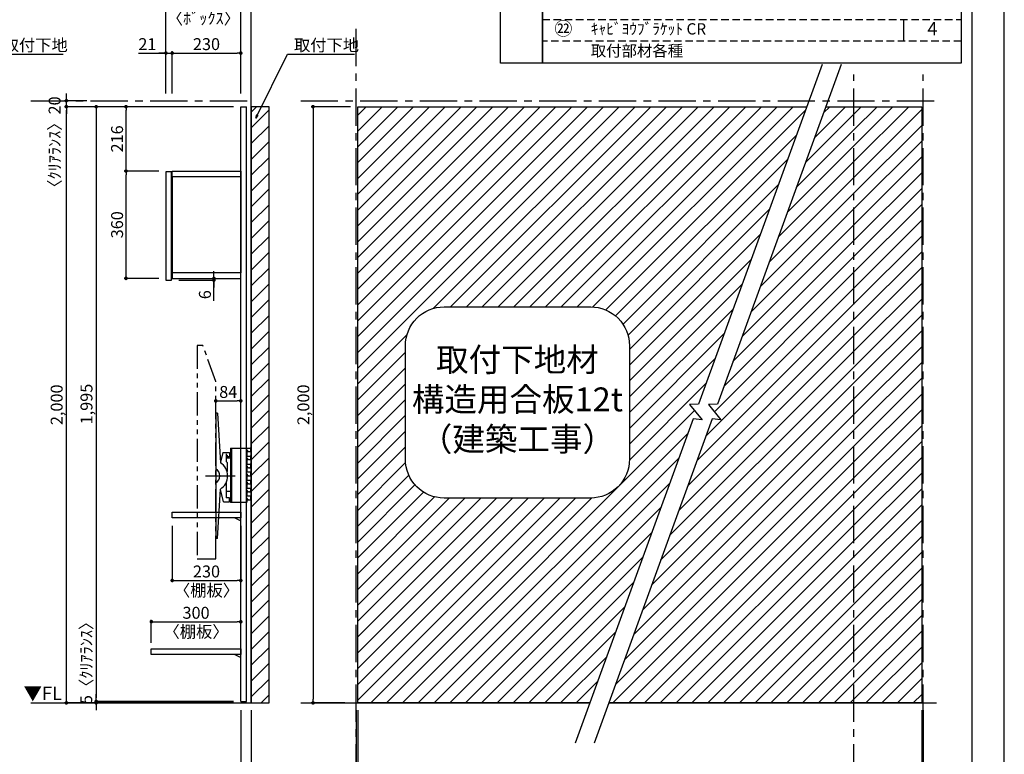
# Model space of a CAD drawing. Extents: x 29448 to 37764, y -56560 to -50680.
# Drawn here: x 34462 to 37764, y -55162 to -52698 of the extents above; entities that cross this region are included whole.
import ezdxf

# ---------------------------------------------------------------- set-up
doc = ezdxf.new("R2010")
doc.units = 0
doc.header["$LTSCALE"] = 50
doc.header["$MEASUREMENT"] = 0
for name, pattern in [('CENTER', [2, 1.25, -0.25, 0.25, -0.25]), ('HIDDEN', [0.375, 0.25, -0.125]), ('PHANTOM2', [1.25, 0.625, -0.125, 0.125, -0.125, 0.125, -0.125])]:
    doc.linetypes.add(name, pattern=pattern)
doc.layers.get('0').update_dxf_attribs({"linetype": 'CONTINUOUS'})
doc.layers.get('DEFPOINTS').update_dxf_attribs({"color": 146, "linetype": 'CONTINUOUS'})
for name, color, linetype in [('111-壁仕上', 3, 'CONTINUOUS'), ('120-キャビネット（外）', 7, 'CONTINUOUS'), ('122-扉', 6, 'CONTINUOUS'), ('141-パーツ', 31, 'CONTINUOUS'), ('160-文字', 254, 'CONTINUOUS'), ('166-寸法B', 11, 'CONTINUOUS'), ('180-補助', 161, 'CONTINUOUS'), ('190-図面外枠', 5, 'CONTINUOUS')]:
    doc.layers.add(name, color=color, linetype=linetype)
doc.styles.add('KH001', font='msgothic.ttc')
doc.styles.add('ＭＳ ゴシック', font='msgothic.ttc', dxfattribs={"height": 10})
doc.dimstyles.new('KH1xx020', dxfattribs={"dimscale": 20, "dimtxt": 2, "dimasz": 0.6, "dimexe": 0.3, "dimexo": 1.2, "dimgap": 0.5, "dimtad": 3, "dimdec": 1, "dimdsep": 46, "dimlunit": 6, "dimtxsty": 'KH001', "dimblk": 'DOT', "dimcen": 1, "dimdle": 1, "dimclrd": 256, "dimclre": 256, "dimclrt": 256, "dimadec": 0, "dimazin": 0, "dimtfac": 1, "dimtdec": 1, "dimtix": 1, "dimtmove": 2, "dimatfit": 3, "dimldrblk": 'CLOSEDBLANK', "dimfxl": 1, "dimtolj": 1, "dimtzin": 0, "dimlwd": -1, "dimlwe": -1, "dimarcsym": 0})
pattern_1 = [(45, (-632101.66, 97355.315), (-26.5165043, 26.5165043), [])]

# ---------------------------------------------------------------- blocks, each defined once
blk = doc.blocks.new('A$C5D946DDC')
at = {"layer": '190-図面外枠'}
blk.add_line((20519, 14349.3), (20519, 350.7), dxfattribs=at)
at = {"layer": 'DEFPOINTS'}
blk.add_lwpolyline([(0, 0), (20790, 0), (20790, 14700), (0, 14700)], close=True, dxfattribs=at)
blk = doc.blocks.new('_Dot')
at = {"color": 0, "linetype": 'ByBlock', "lineweight": -2}
blk.add_line((-0.5, 0), (-1, 0), dxfattribs=at)
at = {"color": 0, "linetype": 'ByBlock', "const_width": 0.5}
blk.add_lwpolyline([(-0.25, 0, 1), (0.25, 0, 1)], format="xyb", close=True, dxfattribs=at)
blk = doc.blocks.new('*D102')
at = {"layer": '166-寸法B', "transparency": 16777216}
for p, q in [((35571.2, -52989.9), (35439.5, -52989.9)), ((35445.5, -53001.9), (35445.5, -54977.9)), ((35552, -54989.9), (35439.5, -54989.9))]:
    blk.add_line(p, q, dxfattribs=at)
at = {"layer": 'DEFPOINTS', "color": 0}
for p in [(35595.2, -52989.9), (35445.5, -54989.9), (35576, -54989.9)]:
    blk.add_point(p, dxfattribs=at)
at = {"layer": '166-寸法B', "transparency": 16777216, "xscale": 12, "yscale": 12, "zscale": 12}
for p, rotation in [((35445.5, -52989.9), 90), ((35445.5, -54989.9), 270)]:
    blk.add_blockref('_Dot', p, dxfattribs=dict(at, rotation=rotation))
at = {"layer": '166-寸法B', "transparency": 16777216, "insert": (35413, -53989.9), "char_height": 40, "attachment_point": 5, "rotation": 90}
blk.add_mtext('\\A1;2,000', dxfattribs=at)
blk = doc.blocks.new('_ClosedBlank')
at = {"color": 0, "linetype": 'ByBlock', "lineweight": -2}
for p, q in [((-1, 0.17), (0, 0)), ((-1, 0.17), (-1, -0.17)), ((0, 0), (-1, -0.17))]:
    blk.add_line(p, q, dxfattribs=at)
blk = doc.blocks.new('*D104')
at = {"layer": '166-寸法B', "transparency": 16777216}
for p, q in [((35203.1, -55013.9), (35203.1, -55279.8)), ((35238.1, -55013.9), (35238.1, -55279.8)), ((35191.1, -55273.8), (35179.1, -55273.8)), ((35203.1, -55273.8), (35238.1, -55273.8)), ((35203.1, -55273.8), (35238.1, -55273.8)), ((35335.5, -55273.8), (35238.1, -55273.8)), ((35250.1, -55273.8), (35262.1, -55273.8))]:
    blk.add_line(p, q, dxfattribs=at)
at = {"layer": 'DEFPOINTS', "color": 0, "transparency": 16777216}
for p in [(35203.1, -54989.9), (35238.1, -54989.9), (35238.1, -55273.8)]:
    blk.add_point(p, dxfattribs=at)
at = {"layer": '166-寸法B', "transparency": 16777216, "xscale": 12, "yscale": 12, "zscale": 12}
blk.add_blockref('_Dot', (35203.1, -55273.8), dxfattribs=at)
at = {"layer": '166-寸法B', "transparency": 16777216, "xscale": 12, "yscale": 12, "zscale": 12, "rotation": 180}
blk.add_blockref('_Dot', (35238.1, -55273.8), dxfattribs=at)
at = {"layer": '166-寸法B', "transparency": 16777216, "insert": (35302.1, -55243.8), "char_height": 40, "attachment_point": 5}
blk.add_mtext('\\A1;35', dxfattribs=at)
blk = doc.blocks.new('*D107')
at = {"layer": '166-寸法B', "transparency": 16777216}
for p, q in [((35179.1, -52989.9), (34612.2, -52989.9)), ((34618.2, -54977.9), (34618.2, -53001.9)), ((34906.6, -54989.9), (34612.2, -54989.9))]:
    blk.add_line(p, q, dxfattribs=at)
at = {"layer": 'DEFPOINTS', "color": 0}
for p in [(34618.2, -52989.9), (35203.1, -52989.9), (34930.6, -54989.9)]:
    blk.add_point(p, dxfattribs=at)
at = {"layer": '166-寸法B', "transparency": 16777216, "xscale": 12, "yscale": 12, "zscale": 12}
for p, rotation in [((34618.2, -52989.9), 90), ((34618.2, -54989.9), 270)]:
    blk.add_blockref('_Dot', p, dxfattribs=dict(at, rotation=rotation))
at = {"layer": '166-寸法B', "transparency": 16777216, "insert": (34585.6, -53989.9), "char_height": 40, "attachment_point": 5, "rotation": 90}
blk.add_mtext('\\A1;2,000', dxfattribs=at)
blk = doc.blocks.new('*D108')
at = {"layer": '166-寸法B', "transparency": 16777216}
for p, q in [((35595.2, -55013.9), (35595.2, -55379.8)), ((37486.9, -55013.9), (37486.9, -55379.8)), ((35607.2, -55373.8), (37474.9, -55373.8))]:
    blk.add_line(p, q, dxfattribs=at)
at = {"layer": 'DEFPOINTS', "color": 0, "transparency": 16777216}
for p in [(35595.2, -54989.9), (37486.9, -54989.9), (37486.9, -55373.8)]:
    blk.add_point(p, dxfattribs=at)
at = {"layer": '166-寸法B', "transparency": 16777216, "xscale": 12, "yscale": 12, "zscale": 12, "rotation": 180}
blk.add_blockref('_Dot', (35595.2, -55373.8), dxfattribs=at)
at = {"layer": '166-寸法B', "transparency": 16777216, "xscale": 12, "yscale": 12, "zscale": 12}
blk.add_blockref('_Dot', (37486.9, -55373.8), dxfattribs=at)
at = {"layer": '166-寸法B', "transparency": 16777216, "insert": (36541, -55341.3), "char_height": 40, "attachment_point": 5}
blk.add_mtext('\\A1;2,395', dxfattribs=at)
blk = doc.blocks.new('*D124')
at = {"layer": '166-寸法B', "transparency": 16777216}
for p, q in [((35179.1, -52989.9), (34712.2, -52989.9)), ((34718.2, -53001.9), (34718.2, -54972.9)), ((35179.1, -54984.9), (34712.2, -54984.9))]:
    blk.add_line(p, q, dxfattribs=at)
at = {"layer": 'DEFPOINTS', "color": 0}
for p in [(35203.1, -52989.9), (34718.2, -54984.9), (35203.1, -54984.9)]:
    blk.add_point(p, dxfattribs=at)
at = {"layer": '166-寸法B', "transparency": 16777216, "xscale": 12, "yscale": 12, "zscale": 12}
for p, rotation in [((34718.2, -52989.9), 90), ((34718.2, -54984.9), 270)]:
    blk.add_blockref('_Dot', p, dxfattribs=dict(at, rotation=rotation))
at = {"layer": '166-寸法B', "transparency": 16777216, "insert": (34685.6, -53987.4), "char_height": 40, "attachment_point": 5, "rotation": 90}
blk.add_mtext('\\A1;1,995', dxfattribs=at)
blk = doc.blocks.new('*D128')
at = {"layer": '166-寸法B', "transparency": 16777216}
for p, q in [((34952.1, -52945.9), (34952.1, -52804)), ((34973.1, -52945.9), (34973.1, -52804)), ((34860.2, -52810), (34952.1, -52810)), ((34940.1, -52810), (34928.1, -52810)), ((34952.1, -52810), (34973.1, -52810)), ((34952.1, -52810), (34973.1, -52810)), ((34985.1, -52810), (34997.1, -52810))]:
    blk.add_line(p, q, dxfattribs=at)
at = {"layer": 'DEFPOINTS', "color": 0, "transparency": 16777216}
for p in [(34973.1, -52810), (34952.1, -52969.9), (34973.1, -52969.9)]:
    blk.add_point(p, dxfattribs=at)
at = {"layer": '166-寸法B', "transparency": 16777216, "xscale": 12, "yscale": 12, "zscale": 12}
blk.add_blockref('_Dot', (34952.1, -52810), dxfattribs=at)
at = {"layer": '166-寸法B', "transparency": 16777216, "xscale": 12, "yscale": 12, "zscale": 12, "rotation": 180}
blk.add_blockref('_Dot', (34973.1, -52810), dxfattribs=at)
at = {"layer": '166-寸法B', "transparency": 16777216, "insert": (34889.9, -52780), "char_height": 40, "attachment_point": 5}
blk.add_mtext('\\A1;21', dxfattribs=at)
blk = doc.blocks.new('*D129')
at = {"layer": '166-寸法B', "transparency": 16777216}
for p, q in [((34952.1, -52945.9), (34952.1, -52654)), ((34964.1, -52660), (35191.1, -52660)), ((35203.1, -52945.9), (35203.1, -52654))]:
    blk.add_line(p, q, dxfattribs=at)
at = {"layer": 'DEFPOINTS', "color": 0, "transparency": 16777216}
for p in [(35203.1, -52660), (34952.1, -52969.9), (35203.1, -52969.9)]:
    blk.add_point(p, dxfattribs=at)
at = {"layer": '166-寸法B', "transparency": 16777216, "xscale": 12, "yscale": 12, "zscale": 12, "rotation": 180}
blk.add_blockref('_Dot', (34952.1, -52660), dxfattribs=at)
at = {"layer": '166-寸法B', "transparency": 16777216, "xscale": 12, "yscale": 12, "zscale": 12}
blk.add_blockref('_Dot', (35203.1, -52660), dxfattribs=at)
at = {"layer": '166-寸法B', "transparency": 16777216, "char_height": 40, "attachment_point": 5}
for s, insert in [('\\A1;251', (35077.6, -52630)), ('\\A1;〈ﾎﾞｯｸｽ〉', (35077.6, -52693.4))]:
    blk.add_mtext(s, dxfattribs=dict(at, insert=insert))
blk = doc.blocks.new('*D130')
at = {"layer": '166-寸法B', "transparency": 16777216}
for p, q in [((34973.1, -52945.9), (34973.1, -52804)), ((35203.1, -52945.9), (35203.1, -52804)), ((34985.1, -52810), (35191.1, -52810))]:
    blk.add_line(p, q, dxfattribs=at)
at = {"layer": 'DEFPOINTS', "color": 0, "transparency": 16777216}
for p in [(35203.1, -52810), (34973.1, -52969.9), (35203.1, -52969.9)]:
    blk.add_point(p, dxfattribs=at)
at = {"layer": '166-寸法B', "transparency": 16777216, "xscale": 12, "yscale": 12, "zscale": 12, "rotation": 180}
blk.add_blockref('_Dot', (34973.1, -52810), dxfattribs=at)
at = {"layer": '166-寸法B', "transparency": 16777216, "xscale": 12, "yscale": 12, "zscale": 12}
blk.add_blockref('_Dot', (35203.1, -52810), dxfattribs=at)
at = {"layer": '166-寸法B', "transparency": 16777216, "insert": (35088.1, -52780), "char_height": 40, "attachment_point": 5}
blk.add_mtext('\\A1;230', dxfattribs=at)
blk = doc.blocks.new('*D131')
at = {"layer": '166-寸法B', "transparency": 16777216}
for p, q in [((35191.1, -52660), (35179.1, -52660)), ((35203.1, -52945.9), (35203.1, -52654)), ((35203.1, -52660), (35238.1, -52660)), ((35203.1, -52660), (35238.1, -52660)), ((35238.1, -52945.9), (35238.1, -52654)), ((35328.9, -52660), (35238.1, -52660)), ((35250.1, -52660), (35262.1, -52660))]:
    blk.add_line(p, q, dxfattribs=at)
at = {"layer": 'DEFPOINTS', "color": 0, "transparency": 16777216}
for p in [(35238.1, -52660), (35203.1, -52969.9), (35238.1, -52969.9)]:
    blk.add_point(p, dxfattribs=at)
at = {"layer": '166-寸法B', "transparency": 16777216, "xscale": 12, "yscale": 12, "zscale": 12}
blk.add_blockref('_Dot', (35203.1, -52660), dxfattribs=at)
at = {"layer": '166-寸法B', "transparency": 16777216, "xscale": 12, "yscale": 12, "zscale": 12, "rotation": 180}
blk.add_blockref('_Dot', (35238.1, -52660), dxfattribs=at)
at = {"layer": '166-寸法B', "transparency": 16777216, "insert": (35295.5, -52630), "char_height": 40, "attachment_point": 5}
blk.add_mtext('\\A1;35', dxfattribs=at)
blk = doc.blocks.new('*D132')
at = {"layer": '166-寸法B', "transparency": 16777216}
for p, q in [((34952.1, -52945.9), (34952.1, -52554)), ((35226.1, -52560), (34964.1, -52560)), ((35238.1, -52945.9), (35238.1, -52554))]:
    blk.add_line(p, q, dxfattribs=at)
at = {"layer": 'DEFPOINTS', "color": 0, "transparency": 16777216}
for p in [(34952.1, -52560), (34952.1, -52969.9), (35238.1, -52969.9)]:
    blk.add_point(p, dxfattribs=at)
at = {"layer": '166-寸法B', "transparency": 16777216, "xscale": 12, "yscale": 12, "zscale": 12, "rotation": 180}
blk.add_blockref('_Dot', (34952.1, -52560), dxfattribs=at)
at = {"layer": '166-寸法B', "transparency": 16777216, "xscale": 12, "yscale": 12, "zscale": 12}
blk.add_blockref('_Dot', (35238.1, -52560), dxfattribs=at)
at = {"layer": '166-寸法B', "transparency": 16777216, "insert": (35095.1, -52530), "char_height": 40, "attachment_point": 5}
blk.add_mtext('\\A1;286', dxfattribs=at)
blk = doc.blocks.new('取付下地注意')
at = {"layer": '160-文字'}
blk.add_lwpolyline([(-245.8, 641.3), (245.8, 641.3, -0.414214), (375.8, 511.3), (375.8, 130, -0.414214), (245.8, 0), (-245.8, 0, -0.414214), (-375.8, 130), (-375.8, 511.3, -0.414214)], format="xyb", close=True, dxfattribs=at)
at = {"layer": '160-文字', "insert": (0, 320.6), "char_height": 80, "attachment_point": 5}
blk.add_mtext('{取付下地材\\P構造用合板12t\\P（建築工事）}', dxfattribs=at)
blk = doc.blocks.new('*D59')
at = {"layer": '166-寸法B', "transparency": 16777216}
for p, q in [((34687.3, -52969.9), (34612.2, -52969.9)), ((34618.2, -52957.9), (34618.2, -52945.9)), ((34618.2, -52989.9), (34618.2, -52969.9)), ((34687.3, -52989.9), (34612.2, -52989.9)), ((34618.2, -53001.9), (34618.2, -53013.9))]:
    blk.add_line(p, q, dxfattribs=at)
at = {"layer": 'DEFPOINTS', "color": 0, "transparency": 16777216}
for p in [(34618.2, -52969.9), (34711.3, -52969.9), (34711.3, -52989.9)]:
    blk.add_point(p, dxfattribs=at)
at = {"layer": '166-寸法B', "transparency": 16777216, "xscale": 12, "yscale": 12, "zscale": 12}
for p, rotation in [((34618.2, -52969.9), 270), ((34618.2, -52989.9), 90)]:
    blk.add_blockref('_Dot', p, dxfattribs=dict(at, rotation=rotation))
at = {"layer": '166-寸法B', "transparency": 16777216, "insert": (34578.7, -53122.1), "char_height": 40, "attachment_point": 5, "rotation": 90}
blk.add_mtext('\\A1;〈ｸﾘｱﾗﾝｽ〉20', dxfattribs=at)
blk = doc.blocks.new('*D64')
at = {"layer": '166-寸法B', "transparency": 16777216}
for p, q in [((35595.2, -55013.9), (35595.2, -55287.3)), ((37259.4, -55234.8), (37259.4, -55287.3)), ((37247.4, -55281.3), (35607.2, -55281.3))]:
    blk.add_line(p, q, dxfattribs=at)
at = {"layer": 'DEFPOINTS', "color": 0, "transparency": 16777216}
for p in [(35595.2, -54989.9), (37259.4, -55210.8), (35595.2, -55281.3)]:
    blk.add_point(p, dxfattribs=at)
at = {"layer": '166-寸法B', "transparency": 16777216, "xscale": 12, "yscale": 12, "zscale": 12, "rotation": 180}
blk.add_blockref('_Dot', (35595.2, -55281.3), dxfattribs=at)
at = {"layer": '166-寸法B', "transparency": 16777216, "xscale": 12, "yscale": 12, "zscale": 12}
blk.add_blockref('_Dot', (37259.4, -55281.3), dxfattribs=at)
at = {"layer": '166-寸法B', "transparency": 16777216, "insert": (36427.3, -55248.8), "char_height": 40, "attachment_point": 5}
blk.add_mtext('\\A1;2,167.5', dxfattribs=at)
blk = doc.blocks.new('*D8')
at = {"layer": '166-寸法B', "transparency": 16777216}
for p, q in [((675348.7, -115884.6), (675348.7, -115872.6)), ((675230.9, -115896.6), (675354.7, -115896.6)), ((675230.9, -115902.6), (675354.7, -115902.6)), ((675348.7, -115896.6), (675348.7, -115902.6)), ((675348.7, -115896.6), (675348.7, -115902.6)), ((675348.7, -115971.4), (675348.7, -115902.6)), ((675348.7, -115914.6), (675348.7, -115926.6))]:
    blk.add_line(p, q, dxfattribs=at)
at = {"layer": 'DEFPOINTS', "color": 0, "transparency": 16777216}
for p in [(675206.9, -115896.6), (675206.9, -115902.6), (675348.7, -115902.6)]:
    blk.add_point(p, dxfattribs=at)
at = {"layer": '166-寸法B', "transparency": 16777216, "xscale": 12, "yscale": 12, "zscale": 12}
for p, rotation in [((675348.7, -115896.6), 270), ((675348.7, -115902.6), 90)]:
    blk.add_blockref('_Dot', p, dxfattribs=dict(at, rotation=rotation))
at = {"layer": '166-寸法B', "transparency": 16777216, "insert": (675318.7, -115951.3), "char_height": 40, "attachment_point": 5, "rotation": 90}
blk.add_mtext('\\A1;6', dxfattribs=at)
blk = doc.blocks.new('*D68')
at = {"layer": '166-寸法B', "transparency": 16777216}
for p, q in [((35590.2, -55013.9), (35590.2, -55379.8)), ((35595.2, -55013.9), (35595.2, -55379.8)), ((35578.2, -55373.8), (35566.2, -55373.8)), ((35595.2, -55373.8), (35590.2, -55373.8)), ((35607.2, -55373.8), (35619.2, -55373.8))]:
    blk.add_line(p, q, dxfattribs=at)
at = {"layer": 'DEFPOINTS', "color": 0, "transparency": 16777216}
for p in [(35590.2, -54989.9), (35595.2, -54989.9), (35590.2, -55373.8)]:
    blk.add_point(p, dxfattribs=at)
at = {"layer": '166-寸法B', "transparency": 16777216, "xscale": 12, "yscale": 12, "zscale": 12}
blk.add_blockref('_Dot', (35590.2, -55373.8), dxfattribs=at)
at = {"layer": '166-寸法B', "transparency": 16777216, "xscale": 12, "yscale": 12, "zscale": 12, "rotation": 180}
blk.add_blockref('_Dot', (35595.2, -55373.8), dxfattribs=at)
at = {"layer": '166-寸法B', "transparency": 16777216, "insert": (35748.3, -55340.5), "char_height": 40, "attachment_point": 5}
blk.add_mtext('\\A1;5〈ｸﾘｱﾗﾝｽ〉', dxfattribs=at)
blk = doc.blocks.new('*D69')
at = {"layer": '166-寸法B', "transparency": 16777216}
for p, q in [((37486.9, -55013.9), (37486.9, -55379.8)), ((37491.9, -55013.9), (37491.9, -55379.8)), ((37474.9, -55373.8), (37462.9, -55373.8)), ((37486.9, -55373.8), (37491.9, -55373.8)), ((37503.9, -55373.8), (37515.9, -55373.8))]:
    blk.add_line(p, q, dxfattribs=at)
at = {"layer": 'DEFPOINTS', "color": 0, "transparency": 16777216}
for p in [(37486.9, -54989.9), (37491.9, -54989.9), (37491.9, -55373.8)]:
    blk.add_point(p, dxfattribs=at)
at = {"layer": '166-寸法B', "transparency": 16777216, "xscale": 12, "yscale": 12, "zscale": 12}
blk.add_blockref('_Dot', (37486.9, -55373.8), dxfattribs=at)
at = {"layer": '166-寸法B', "transparency": 16777216, "xscale": 12, "yscale": 12, "zscale": 12, "rotation": 180}
blk.add_blockref('_Dot', (37491.9, -55373.8), dxfattribs=at)
at = {"layer": '166-寸法B', "transparency": 16777216, "insert": (37340.5, -55343.8), "char_height": 40, "attachment_point": 5}
blk.add_mtext('\\A1;〈ｸﾘｱﾗﾝｽ〉5', dxfattribs=at)
blk = doc.blocks.new('TV_B_D')
at = {"layer": '141-パーツ', "linetype": 'Continuous'}
for p, q in [((0, 0), (34, 0)), ((0, 0), (0, -183)), ((2.9, 0), (2.9, -183)), ((34, -183), (0, -183))]:
    blk.add_line(p, q, dxfattribs=at)
at = {"layer": 'DEFPOINTS', "linetype": 'Continuous'}
for p, q in [((34, 0), (65.2, 0)), ((53, -7), (53, -12)), ((56.2, -7), (53, -7)), ((53, -12), (54, -13)), ((54, -13), (54, -27)), ((54, -17.7), (54, -22.6)), ((56.2, -11), (56.2, -7)), ((59.5, -12), (57.7, -12)), ((61.4, -27), (65.2, -27)), ((66.2, -8), (66.2, -11)), ((66.2, -28), (66.2, -38)), ((53, -34), (53, -39)), ((56.2, -34), (53, -34)), ((53, -39), (54, -39.9)), ((53, -61), (53, -66)), ((56.2, -61), (53, -61)), ((53, -66), (54, -66.9)), ((54, -39.9), (54, -54)), ((56.2, -38), (56.2, -34)), ((56.2, -65), (56.2, -61)), ((59.5, -39), (57.2, -39)), ((59.5, -66), (57.2, -66)), ((61.4, -54), (65.2, -54)), ((65.2, -66), (63.5, -66)), ((66.2, -62), (66.2, -65)), ((53, -88), (53, -93)), ((56.2, -88), (53, -88)), ((53, -93), (54, -94)), ((54, -66.9), (54, -81)), ((65.2, -81), (54, -81)), ((54, -94), (54, -108)), ((54, -94), (54, -108)), ((54, -98.7), (54, -103.6)), ((56.2, -92), (56.2, -88)), ((59.5, -93), (57.7, -93)), ((66.2, -83.1), (66.2, -85.6)), ((66.2, -89), (66.2, -92)), ((53, -115), (53, -120)), ((56.2, -115), (53, -115)), ((53, -120), (54, -120.9)), ((54, -120.9), (54, -128)), ((54, -120.9), (54, -135)), ((56.2, -119), (56.2, -115)), ((59.5, -120), (57.2, -120)), ((61.4, -108), (65.2, -108)), ((66.2, -109), (66.2, -119)), ((53, -142), (53, -147)), ((56.2, -142), (53, -142)), ((53, -147), (54, -147.9)), ((54, -147.9), (54, -162)), ((65.2, -162), (54, -162)), ((56.2, -146), (56.2, -142)), ((59.5, -147), (57.2, -147)), ((61.4, -135), (65.2, -135)), ((65.2, -147), (63.5, -147)), ((66.2, -143), (66.2, -146)), ((66.2, -164.1), (66.2, -166.6)), ((53, -183), (34, -183)), ((53, -169), (53, -174)), ((56.2, -169), (53, -169)), ((53, -174), (54, -175)), ((54, -182), (53, -183)), ((54, -182), (53, -183)), ((54, -175), (54, -182)), ((54, -175), (54, -182)), ((56.2, -173), (56.2, -169)), ((59.5, -174), (57.7, -174)), ((66.2, -170), (66.2, -173))]:
    blk.add_line(p, q, dxfattribs=at)
for centre, radius, start, end in [((56.8, 87806.4), 87833.4, 269.998161, 270.003676), ((57.2, -11), 1, 180, 269.9901), ((74.2, 98251.8), 98263.8, 269.990082, 269.994747), ((65.2, -1), 1, 0.0012, 89.9971), ((65.2, -11), 1, 269.9947, 0.0017), ((65.2, -28), 1, 0.0012, 90.0037), ((56.8, 87779.4), 87833.4, 269.998161, 270.003676), ((57.2, -38), 1, 180, 269.9914), ((57.2, -65), 1, 180, 269.9914), ((74.2, 98233.3), 98272.3, 269.991436, 269.994747), ((74.2, 98206.3), 98272.3, 269.991436, 269.994747), ((65.2, -38), 1, 269.9947, 0), ((65.2, -55), 1, 0.0012, 90.0037), ((65.2, -65), 1, 269.9948, 0.0017), ((57.2, -92), 1, 180, 269.9901), ((74.2, 98170.8), 98263.8, 269.990082, 269.994747), ((65.2, -82), 1, 0.0012, 89.9971), ((65.2, -92), 1, 269.9947, 0.0017), ((56.8, 87725.4), 87833.4, 269.998161, 270.003676), ((57.2, -119), 1, 180, 269.9914), ((74.2, 98152.3), 98272.3, 269.991436, 269.994747), ((65.2, -109), 1, 0.0012, 90.0037), ((65.2, -119), 1, 269.9947, 0), ((56.8, 87698.4), 87833.4, 269.998161, 270.003676), ((57.2, -146), 1, 180, 269.9914), ((74.2, 98125.3), 98272.3, 269.991436, 269.994747), ((65.2, -136), 1, 0.0012, 90.0037), ((65.2, -146), 1, 269.9948, 0.0017), ((65.2, -163), 1, 0.0012, 89.9971), ((57.2, -173), 1, 180, 269.9901), ((74.2, 98089.8), 98263.8, 269.990082, 269.994747), ((65.2, -173), 1, 269.9947, 0.0017)]:
    blk.add_arc(centre, radius, start, end, dxfattribs=at)
for points in [[(66.2, -1), (66.2, -8)], [(66.2, -55), (66.2, -62)], [(66.2, -82), (66.2, -89)], [(66.2, -136), (66.2, -143)], [(66.2, -163), (66.2, -170)]]:
    blk.add_open_spline(points, degree=1, dxfattribs=at)
blk = doc.blocks.new('TV_B_D2')
at = {"layer": '141-パーツ', "color": 6}
blk.add_lwpolyline([(-15, 70), (-15, 56.5), (0, 56.5), (0, -56.5), (-15, -56.5), (-15, -70)], dxfattribs=at)
blk = doc.blocks.new('TV_B_D3')
at = {"layer": '141-パーツ', "color": 6}
for p, q in [((0, 210), (0, -210)), ((6.4, 210), (0, 210)), ((6.4, 210), (15.6, 44.2)), ((23.8, 78), (15.5, 45.7)), ((23.8, 78), (46, 78)), ((35, 70), (35, 48.2)), ((35, 70), (38, 70)), ((38, 70), (38, 63.5)), ((46, 78), (46, 63.5)), ((35, 48.2), (38, 44.5)), ((46, 63.5), (38, 63.5)), ((38, 44.5), (38, 14.3)), ((35, -22.3), (35, -73)), ((6.4, -210), (15.6, -44.2)), ((26.1, -87), (15.5, -45.8)), ((26.1, -87), (46, -87)), ((46, -73), (35, -73)), ((46, -87), (46, -73)), ((6.4, -210), (0, -210))]:
    blk.add_line(p, q, dxfattribs=at)
for radius, start, end in [(52.3, 302.2992, 57.7008), (26.3, 297.9464, 62.0536)]:
    blk.add_arc((-12.3, 0), radius, start, end, dxfattribs=at)
at = {"layer": 'DEFPOINTS'}
blk.add_line((-34.2, 0), (64.8, 0), dxfattribs=at)
blk = doc.blocks.new('*D72')
at = {"layer": '166-寸法B', "transparency": 16777216}
for p, q in [((34903.1, -54787.9), (34903.1, -54711.7)), ((34915.1, -54717.7), (35191.1, -54717.7)), ((35203.1, -54787.9), (35203.1, -54711.7))]:
    blk.add_line(p, q, dxfattribs=at)
at = {"layer": 'DEFPOINTS', "color": 0, "transparency": 16777216}
for p in [(35203.1, -54717.7), (34903.1, -54811.9), (35203.1, -54811.9)]:
    blk.add_point(p, dxfattribs=at)
at = {"layer": '166-寸法B', "transparency": 16777216, "xscale": 12, "yscale": 12, "zscale": 12, "rotation": 180}
blk.add_blockref('_Dot', (34903.1, -54717.7), dxfattribs=at)
at = {"layer": '166-寸法B', "transparency": 16777216, "xscale": 12, "yscale": 12, "zscale": 12}
blk.add_blockref('_Dot', (35203.1, -54717.7), dxfattribs=at)
at = {"layer": '166-寸法B', "transparency": 16777216, "char_height": 40, "attachment_point": 5}
for s, insert in [('\\A1;300', (35053.1, -54687.7)), ('\\A1;〈棚板〉', (35053.1, -54751.2))]:
    blk.add_mtext(s, dxfattribs=dict(at, insert=insert))
blk = doc.blocks.new('TV_TH-55AX700_D')
at = {"layer": '180-補助', "linetype": 'PHANTOM2', "ltscale": 2.5}
blk.add_lwpolyline([(62, 237.2), (19.3, 358), (0, 358), (0, -358), (62, -358), (62, 237.2)], dxfattribs=at)
blk = doc.blocks.new('*D92')
at = {"layer": '166-寸法B', "transparency": 16777216}
for p, q in [((34928.1, -53205.9), (34812.2, -53205.9)), ((34818.2, -53553.9), (34818.2, -53217.9)), ((34928.1, -53565.9), (34812.2, -53565.9))]:
    blk.add_line(p, q, dxfattribs=at)
at = {"layer": 'DEFPOINTS', "color": 0, "transparency": 16777216}
for p in [(34818.2, -53205.9), (34952.1, -53205.9), (34952.1, -53565.9)]:
    blk.add_point(p, dxfattribs=at)
at = {"layer": '166-寸法B', "transparency": 16777216, "xscale": 12, "yscale": 12, "zscale": 12}
for p, rotation in [((34818.2, -53205.9), 90), ((34818.2, -53565.9), 270)]:
    blk.add_blockref('_Dot', p, dxfattribs=dict(at, rotation=rotation))
at = {"layer": '166-寸法B', "transparency": 16777216, "insert": (34788.2, -53385.9), "char_height": 40, "attachment_point": 5, "rotation": 90}
blk.add_mtext('\\A1;360', dxfattribs=at)
blk = doc.blocks.new('*D93')
at = {"layer": '166-寸法B', "transparency": 16777216}
for p, q in [((34718.2, -54972.9), (34718.2, -54960.9)), ((35179.1, -54984.9), (34712.2, -54984.9)), ((35179.1, -54989.9), (34712.2, -54989.9)), ((34718.2, -54984.9), (34718.2, -54989.9)), ((34718.2, -55001.9), (34718.2, -55013.9))]:
    blk.add_line(p, q, dxfattribs=at)
at = {"layer": 'DEFPOINTS', "color": 0, "transparency": 16777216}
for p in [(34718.2, -54989.9), (35203.1, -54984.9), (35203.1, -54989.9)]:
    blk.add_point(p, dxfattribs=at)
at = {"layer": '166-寸法B', "transparency": 16777216, "xscale": 12, "yscale": 12, "zscale": 12}
for p, rotation in [((34718.2, -54984.9), 270), ((34718.2, -54989.9), 90)]:
    blk.add_blockref('_Dot', p, dxfattribs=dict(at, rotation=rotation))
at = {"layer": '166-寸法B', "transparency": 16777216, "insert": (34684.8, -54842.4), "char_height": 40, "attachment_point": 5, "rotation": 90}
blk.add_mtext('\\A1;5〈ｸﾘｱﾗﾝｽ〉', dxfattribs=at)
blk = doc.blocks.new('*D94')
at = {"layer": '166-寸法B', "transparency": 16777216}
for p, q in [((35119.1, -53997.1), (35119.1, -53970.8)), ((35131.1, -53976.8), (35191.1, -53976.8)), ((35203.1, -53997.1), (35203.1, -53970.8))]:
    blk.add_line(p, q, dxfattribs=at)
at = {"layer": 'DEFPOINTS', "color": 0, "transparency": 16777216}
for p in [(35203.1, -53976.8), (35119.1, -54021.1), (35203.1, -54021.1)]:
    blk.add_point(p, dxfattribs=at)
at = {"layer": '166-寸法B', "transparency": 16777216, "xscale": 12, "yscale": 12, "zscale": 12, "rotation": 180}
blk.add_blockref('_Dot', (35119.1, -53976.8), dxfattribs=at)
at = {"layer": '166-寸法B', "transparency": 16777216, "xscale": 12, "yscale": 12, "zscale": 12}
blk.add_blockref('_Dot', (35203.1, -53976.8), dxfattribs=at)
at = {"layer": '166-寸法B', "transparency": 16777216, "insert": (35161.1, -53946.8), "char_height": 40, "attachment_point": 5}
blk.add_mtext('\\A1;84', dxfattribs=at)
blk = doc.blocks.new('*D95')
at = {"layer": '166-寸法B', "transparency": 16777216}
for p, q in [((34973.1, -54395.9), (34973.1, -54585.1)), ((35203.1, -54395.9), (35203.1, -54585.1)), ((34985.1, -54579.1), (35191.1, -54579.1))]:
    blk.add_line(p, q, dxfattribs=at)
at = {"layer": 'DEFPOINTS', "color": 0, "transparency": 16777216}
for p in [(34973.1, -54371.9), (35203.1, -54371.9), (35203.1, -54579.1)]:
    blk.add_point(p, dxfattribs=at)
at = {"layer": '166-寸法B', "transparency": 16777216, "xscale": 12, "yscale": 12, "zscale": 12, "rotation": 180}
blk.add_blockref('_Dot', (34973.1, -54579.1), dxfattribs=at)
at = {"layer": '166-寸法B', "transparency": 16777216, "xscale": 12, "yscale": 12, "zscale": 12}
blk.add_blockref('_Dot', (35203.1, -54579.1), dxfattribs=at)
at = {"layer": '166-寸法B', "transparency": 16777216, "char_height": 40, "attachment_point": 5}
for s, insert in [('\\A1;230', (35088.1, -54549.1)), ('\\A1;〈棚板〉', (35088.1, -54612.6))]:
    blk.add_mtext(s, dxfattribs=dict(at, insert=insert))
blk = doc.blocks.new('*D101')
at = {"layer": '166-寸法B', "transparency": 16777216}
for p, q in [((35179.1, -52989.9), (34812.2, -52989.9)), ((34818.2, -53193.9), (34818.2, -53001.9)), ((34928.1, -53205.9), (34812.2, -53205.9))]:
    blk.add_line(p, q, dxfattribs=at)
at = {"layer": 'DEFPOINTS', "color": 0}
for p in [(34818.2, -52989.9), (35203.1, -52989.9), (34952.1, -53205.9)]:
    blk.add_point(p, dxfattribs=at)
at = {"layer": '166-寸法B', "transparency": 16777216, "xscale": 12, "yscale": 12, "zscale": 12}
for p, rotation in [((34818.2, -52989.9), 90), ((34818.2, -53205.9), 270)]:
    blk.add_blockref('_Dot', p, dxfattribs=dict(at, rotation=rotation))
at = {"layer": '166-寸法B', "transparency": 16777216, "insert": (34788.2, -53097.9), "char_height": 40, "attachment_point": 5, "rotation": 90}
blk.add_mtext('\\A1;216', dxfattribs=at)
blk = doc.blocks.new('HYOU')
at = {"layer": '160-文字', "linetype": 'HIDDEN', "ltscale": 2}
for p, q in [((0, 73.4), (1404.5, 73.4)), ((0, 0), (0, 73.4)), ((1404.5, 73.4), (1404.5, 0)), ((1404.5, 0), (0, 0))]:
    blk.add_line(p, q, dxfattribs=at)
at = {"layer": '160-文字', "color": 6}
blk.add_line((1211.9, 0), (1211.9, 73.4), dxfattribs=at)
blk = doc.blocks.new('TANAD230_D')
at = {"layer": '122-扉'}
for points in [[(-230, -19), (-230, 0), (0, 0), (0, -19)], [(-20, -19), (0, -29), (0, -19), (-20, -19)]]:
    blk.add_lwpolyline(points, close=True, dxfattribs=at)
blk = doc.blocks.new('TANAD300_D')
at = {"layer": '122-扉'}
for points in [[(-300, -19), (-300, 0), (0, 0), (0, -19)], [(-20, -19), (0, -29), (0, -19), (-20, -19)]]:
    blk.add_lwpolyline(points, close=True, dxfattribs=at)
blk = doc.blocks.new('B_D')
at = {"layer": '122-扉'}
for p, q in [((-230, -19), (-230, -341)), ((0, -19), (0, -341))]:
    blk.add_line(p, q, dxfattribs=at)
for points in [[(-230, 0), (0, 0), (0, -19), (-230, -19)], [(-251, -366), (-232, -366), (-232, -2), (-251, -2)], [(-230, -360), (0, -360), (0, -341), (-230, -341)]]:
    blk.add_lwpolyline(points, close=True, dxfattribs=at)
at = {"layer": '166-寸法B', "color": 6}
dim = blk.add_linear_dim(base=(-90.21, -366), p1=(-232, -360), p2=(-232, -366), angle=90, dimstyle='KH1xx020', override={"dimtmove": 1}, dxfattribs=at)
dim.commit()
dim.dimension.update_dxf_attribs({"geometry": '*D8', "text_midpoint": (-113.56, -414.68), "dimtype": 128, "insert": (-675438.88, 115536.58)})

msp = doc.modelspace()

# ---------------------------------------------------------------- hatches: boundary and pattern name
at = {"layer": '180-補助'}
h = msp.add_hatch(dxfattribs=at)
h.set_pattern_fill('ANSI31', color=13, scale=300, style=0)
h.set_pattern_definition([(45, (-621520.36, 18218.03), (-26.5165043, 26.5165043), [])])
h.paths.add_polyline_path([(35238.05, -54989.87), (35298.05, -54989.87), (35298.05, -52989.87), (35238.05, -52989.87)])
h = msp.add_hatch(dxfattribs=at)
h.set_pattern_fill('ANSI31', color=13, scale=300, style=0)
h.set_pattern_definition([(45, (-641440.304, 62471.287), (-26.5165043, 26.5165043), [])])
h.paths.add_polyline_path([(37101.91, -52989.87), (35595.16, -52989.87), (35595.16, -54989.87), (36373.97, -54989.87), (36720.69, -54037.27), (36750.64, -54039.9), (36708.33, -53989.1), (36738.61, -53988.03)])
h.paths.add_polyline_path([(36506.81, -53791.39), (36506.81, -54172.66, -0.4142136), (36376.81, -54302.66), (35885.18, -54302.66, -0.4142136), (35755.18, -54172.66), (35755.18, -53791.39, -0.4142136), (35885.18, -53661.39), (36376.81, -53661.39, -0.4142136)], flags=16)
h.paths.add_polyline_path([(35774.35, -54191.8), (36490.08, -54191.8), (36490.08, -53770.21), (35774.35, -53770.21)], flags=8)
h = msp.add_hatch(dxfattribs=at)
h.set_pattern_fill('ANSI31', color=13, scale=300, style=0)
h.set_pattern_definition(pattern_1)
h.paths.add_polyline_path([(37259.4, -52989.87), (37164.99, -52989.87), (36801.69, -53988.03), (36771.4, -53989.1), (36813.72, -54039.9), (36783.77, -54037.27), (36437.05, -54989.87), (37259.4, -54989.87)])
h = msp.add_hatch(dxfattribs=at)
h.set_pattern_fill('ANSI31', color=13, scale=300, style=0)
h.set_pattern_definition(pattern_1)
h.paths.add_polyline_path([(37486.9, -52989.87), (37259.4, -52989.87), (37259.4, -54989.87), (37486.9, -54989.87)])

# ---------------------------------------------------------------- linework, layer by layer
at = {"layer": '111-壁仕上'}
for p, q in [((35238.05, -54989.87), (35238.05, -52548.91)), ((34499.33, -54989.87), (35238.05, -54989.87)), ((35404, -54989.87), (36373.97, -54989.87)), ((36437.05, -54989.87), (37536.42, -54989.87))]:
    msp.add_line(p, q, dxfattribs=at)
at = {"layer": '111-壁仕上', "color": 253, "linetype": 'CENTER', "ltscale": 2}
for p, q in [((35590.16, -55853.58), (35590.16, -52724.4)), ((37259.4, -55853.58), (37259.4, -52882.31)), ((37491.9, -55853.58), (37491.9, -52882.31)), ((34499.33, -52969.87), (35238.05, -52969.87)), ((35404, -52969.87), (37536.42, -52969.87))]:
    msp.add_line(p, q, dxfattribs=at)
at = {"layer": '122-扉'}
for p, q in [((35203.05, -54984.87), (35203.05, -52989.87)), ((35222.05, -54984.87), (35222.05, -52989.87))]:
    msp.add_line(p, q, dxfattribs=at)
at = {"layer": '122-扉', "color": 6}
for p, q in [((35203.05, -52989.87), (35222.05, -52989.87)), ((35203.05, -54984.87), (35222.05, -54984.87))]:
    msp.add_line(p, q, dxfattribs=at)
at = {"layer": '160-文字', "color": 6}
for points in [[(36073.86, -52109.46), (36214.65, -52109.46), (36214.65, -52843.86), (36073.86, -52843.86)], [(36214.65, -52109.46), (37619.15, -52109.46), (37619.15, -52843.86), (36214.65, -52843.86)]]:
    msp.add_lwpolyline(points, close=True, dxfattribs=at)
at = {"layer": '180-補助', "color": 13}
for points in [[(37153.31, -52848.67), (36738.61, -53988.03), (36708.33, -53989.1), (36750.64, -54039.9), (36720.69, -54037.27), (36324.87, -55124.77)], [(37216.39, -52848.67), (36801.69, -53988.03), (36771.4, -53989.1), (36813.72, -54039.9), (36783.77, -54037.27), (36387.95, -55124.77)], [(36373.97, -54989.87), (35595.16, -54989.87), (35595.16, -52989.87), (37101.91, -52989.87)], [(37164.99, -52989.87), (37486.9, -52989.87), (37486.9, -54989.87), (36437.05, -54989.87)]]:
    msp.add_lwpolyline(points, dxfattribs=at)
msp.add_lwpolyline([(35238.05, -54989.87), (35298.05, -54989.87), (35298.05, -52989.87), (35238.05, -52989.87)], close=True, dxfattribs=at)

# ---------------------------------------------------------------- block references
at = {"layer": '120-キャビネット（外）'}
for name, p in [('B_D', (35203.05, -53205.87)), ('TV_B_D3', (35119.05, -54228.47)), ('TV_B_D2', (35169.05, -54223.97)), ('TV_B_D', (35169.06, -54134.87))]:
    msp.add_blockref(name, p, dxfattribs=at)
at = {"layer": '141-パーツ'}
for name, p in [('TV_TH-55AX700_D', (35057.05, -54149.12)), ('TANAD230_D', (35203.05, -54349.87))]:
    msp.add_blockref(name, p, dxfattribs=at)
at = {"layer": '160-文字'}
for name, p in [('HYOU', (36214.65, -52770.42)), ('取付下地注意', (36131, -54302.66)), ('TANAD300_D', (35203.05, -54808.87))]:
    msp.add_blockref(name, p, dxfattribs=at)
at = {"layer": '190-図面外枠', "xscale": 0.3999999999996362, "yscale": 0.3999999999996362, "zscale": 0.3999999999996362}
msp.add_blockref('A$C5D946DDC', (29447.97, -56560), dxfattribs=at)

# ---------------------------------------------------------------- texts
at = {"layer": '160-文字'}
for s, insert, char_height, attachment_point in [('㉒', (36285.04, -52733.7), 44.28, 5), ('ｷｬﾋﾞﾖｳﾌﾞﾗｹｯﾄ CR ', (36377.04, -52733.7), 37.8, 4), ('4', (37522.85, -52733.7), 44.28, 5), ('\\A1;取付下地', (34404.57, -52803.25), 40, 7), ('\\A1;取付下地', (35381.67, -52803.25), 40, 7), ('取付部材各種', (36377.04, -52807.14), 37.8, 4)]:
    msp.add_mtext(s, dxfattribs=dict(at, insert=insert, char_height=char_height, attachment_point=attachment_point))
at = {"layer": '160-文字', "color": 4, "lineweight": 0, "insert": (34603.42, -54935.68), "char_height": 45, "attachment_point": 3, "line_spacing_factor": 0.782827, "style": 'ＭＳ ゴシック'}
msp.add_mtext('▼FL', dxfattribs=at)

# ---------------------------------------------------------------- dimensions: what is measured, and where the dimension line sits
at = {"layer": '166-寸法B', "color": 6}
for base, p1, p2, picture, middle in [((34952.05, -52560.03), (35238.05, -52969.87), (34952.05, -52969.87), '*D132', (35095.05, -52530.03)), ((35203.05, -52810.03), (34973.05, -52969.87), (35203.05, -52969.87), '*D130', (35088.05, -52780.03))]:
    dim = msp.add_linear_dim(base=base, p1=p1, p2=p2, dimstyle='KH1xx020', dxfattribs=at)
    dim.commit()
    dim.dimension.update_dxf_attribs({"geometry": picture, "text_midpoint": middle})
for base, p1, p2, text, picture, middle in [((35203.05, -52660.03), (34952.05, -52969.87), (35203.05, -52969.87), '<>\\X〈ﾎﾞｯｸｽ〉', '*D129', (35077.55, -52660.03)), ((35203.05, -54579.06), (34973.05, -54371.87), (35203.05, -54371.87), '<>\\X〈棚板〉', '*D95', (35088.05, -54579.06)), ((35203.05, -54717.66), (34903.05, -54811.87), (35203.05, -54811.87), '<>\\X〈棚板〉', '*D72', (35053.05, -54717.66)), ((37486.9, -55373.8), (35595.16, -54989.87), (37486.9, -54989.87), '2,395', '*D108', (36541.03, -55341.26)), ((35595.16, -55281.3), (37259.4, -55210.83), (35595.16, -54989.87), '2,167.5', '*D64', (36427.28, -55248.76))]:
    dim = msp.add_linear_dim(base=base, p1=p1, p2=p2, text=text, dimstyle='KH1xx020', dxfattribs=at)
    dim.commit()
    dim.dimension.update_dxf_attribs({"geometry": picture, "text_midpoint": middle})
for base, p1, p2, picture, middle in [((35238.05, -52660.03), (35203.05, -52969.87), (35238.05, -52969.87), '*D131', (35295.5, -52635.03)), ((34973.05, -52810.03), (34952.05, -52969.87), (34973.05, -52969.87), '*D128', (34889.93, -52780.03))]:
    dim = msp.add_linear_dim(base=base, p1=p1, p2=p2, dimstyle='KH1xx020', override={"dimtmove": 1}, dxfattribs=at)
    dim.commit()
    dim.dimension.update_dxf_attribs({"geometry": picture, "text_midpoint": middle, "dimtype": 160})
at = {"layer": '166-寸法B'}
dim = msp.add_linear_dim(base=(34618.15, -52969.87), p1=(34711.28, -52989.87), p2=(34711.28, -52969.87), angle=90, text='〈ｸﾘｱﾗﾝｽ〉<>', dimstyle='KH1xx020', dxfattribs=at)
dim.commit()
dim.dimension.update_dxf_attribs({"geometry": '*D59', "text_midpoint": (34578.71, -53122.14), "dimtype": 160})
at = {"layer": '166-寸法B', "color": 6}
for base, p1, p2, picture, middle in [((34618.15, -52989.87), (34930.64, -54989.87), (35203.05, -52989.87), '*D107', (34585.61, -53989.87)), ((34718.15, -54984.87), (35203.05, -52989.87), (35203.05, -54984.87), '*D124', (34685.61, -53987.37))]:
    dim = msp.add_linear_dim(base=base, p1=p1, p2=p2, angle=90, dimstyle='KH1xx020', dxfattribs=at)
    dim.commit()
    dim.dimension.update_dxf_attribs({"geometry": picture, "text_midpoint": middle})
at = {"layer": '166-寸法B'}
for base, p1, p2, picture, middle in [((34818.15, -52989.87), (34952.06, -53205.87), (35203.05, -52989.87), '*D101', (34788.15, -53097.87)), ((35445.54, -54989.87), (35595.16, -52989.87), (35576.04, -54989.87), '*D102', (35413, -53989.87)), ((34818.15, -53205.87), (34952.05, -53565.87), (34952.06, -53205.87), '*D92', (34788.15, -53385.87))]:
    dim = msp.add_linear_dim(base=base, p1=p1, p2=p2, angle=90, dimstyle='KH1xx020', dxfattribs=at)
    dim.commit()
    dim.dimension.update_dxf_attribs({"geometry": picture, "text_midpoint": middle})
dim = msp.add_linear_dim(base=(35203.05, -53976.76), p1=(35119.05, -54021.07), p2=(35203.05, -54021.07), dimstyle='KH1xx020', override={"dimfxl": 60, "dimfxlon": 1}, dxfattribs=at)
dim.commit()
dim.dimension.update_dxf_attribs({"geometry": '*D94', "text_midpoint": (35161.05, -53946.76)})
dim = msp.add_linear_dim(base=(34718.15, -54989.87), p1=(35203.05, -54984.87), p2=(35203.05, -54989.87), angle=90, text='<>〈ｸﾘｱﾗﾝｽ〉', dimstyle='KH1xx020', override={"dimfxl": 60, "dimfxlon": 1}, dxfattribs=at)
dim.commit()
dim.dimension.update_dxf_attribs({"geometry": '*D93', "text_midpoint": (34684.8, -54842.45), "dimtype": 160})
dim = msp.add_linear_dim(base=(35238.05, -55273.8), p1=(35203.05, -54989.87), p2=(35238.05, -54989.87), dimstyle='KH1xx020', override={"dimtmove": 1}, dxfattribs=at)
dim.commit()
dim.dimension.update_dxf_attribs({"geometry": '*D104', "text_midpoint": (35302.13, -55278.7), "dimtype": 160})
for base, p1, p2, text, picture, middle in [((35590.16, -55373.8), (35595.16, -54989.87), (35590.16, -54989.87), '<>〈ｸﾘｱﾗﾝｽ〉', '*D68', (35748.28, -55340.45)), ((37491.9, -55373.8), (37486.9, -54989.87), (37491.9, -54989.87), '〈ｸﾘｱﾗﾝｽ〉<>', '*D69', (37340.53, -55343.8))]:
    dim = msp.add_linear_dim(base=base, p1=p1, p2=p2, text=text, dimstyle='KH1xx020', override={"dimfxl": 60, "dimfxlon": 1}, dxfattribs=at)
    dim.commit()
    dim.dimension.update_dxf_attribs({"geometry": picture, "text_midpoint": middle, "dimtype": 160})

# ---------------------------------------------------------------- leaders
at = {"layer": '160-文字', "annotation_type": 0, "has_hookline": 1, "hookline_direction": 0, "text_width": 202.64}
for points in [[(34298.2, -53028.07), (34382.57, -52813.25), (34394.57, -52813.25)], [(35253.13, -53028.07), (35359.67, -52813.25), (35371.67, -52813.25)]]:
    msp.add_leader(points, dimstyle='KH1xx020', override={"dimgap": 0.5, "dimtad": 1}, dxfattribs=at)

doc.saveas('drawing.dxf')
